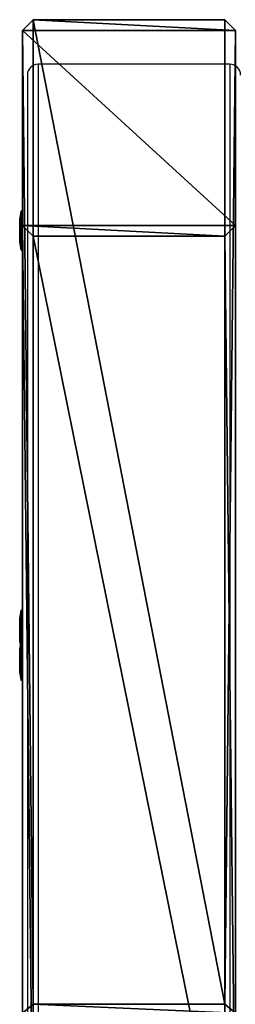
# Model space of a CAD drawing. Units: centimetres. Extents: x -587 to 587, y -1097 to 152.
# Drawn here: x -158 to -150, y 115 to 151 of the extents above; entities that cross this region are included whole.
import ezdxf

# ---------------------------------------------------------------- set-up
doc = ezdxf.new("R2010")
doc.units = ezdxf.units.CM
doc.header["$LTSCALE"] = 2.54
doc.layers.get('0').update_dxf_attribs({"true_color": 0xffffff})
doc.layers.add('bramka_kosz', color=7, linetype='Continuous', true_color=0x9999cc)
doc.layers.add('VP-EQ', color=7, linetype='Continuous', true_color=0x8a3492)

# ---------------------------------------------------------------- blocks, each defined once
blk = doc.blocks.new('Grupuj_20')
at = {"color": 0}
for p, q in [((0.05, 1.466, 0.665), (0, 1.466, 0.665)), ((0.05, 1.466, 0.665), (0, 1.466, 0.665)), ((0.05, 1.458, 0.857), (0, 1.458, 0.857)), ((0.05, 1.458, 0.857), (0, 1.458, 0.857)), ((0.05, 1.423, 0.478), (0, 1.423, 0.478)), ((0.05, 1.423, 0.478), (0, 1.423, 0.478)), ((0.05, 1.401, 1.041), (0, 1.401, 1.041)), ((0.05, 1.401, 1.041), (0, 1.401, 1.041)), ((0.05, 1.334, 0.308), (0, 1.334, 0.308)), ((0.05, 1.334, 0.308), (0, 1.334, 0.308)), ((0.05, 1.299, 1.203), (0, 1.299, 1.203)), ((0.05, 1.299, 1.203), (0, 1.299, 1.203)), ((0.05, 1.203, 0.167), (0, 1.203, 0.167)), ((0.05, 1.203, 0.167), (0, 1.203, 0.167)), ((0.05, 1.158, 1.334), (0, 1.158, 1.334)), ((0.05, 1.158, 1.334), (0, 1.158, 1.334)), ((0.05, 1.466, 0.665), (0.1, 1.166, 0.693)), ((0.05, 1.466, 0.665), (0.1, 1.166, 0.693)), ((0.05, 1.458, 0.857), (0.1, 1.161, 0.806)), ((0.05, 1.458, 0.857), (0.1, 1.161, 0.806)), ((0.05, 1.423, 0.478), (0.1, 1.141, 0.582)), ((0.05, 1.423, 0.478), (0.1, 1.141, 0.582)), ((0.05, 1.401, 1.041), (0.1, 1.128, 0.915)), ((0.05, 1.401, 1.041), (0.1, 1.128, 0.915)), ((0.05, 1.334, 0.308), (0.1, 1.088, 0.482)), ((0.05, 1.334, 0.308), (0.1, 1.088, 0.482)), ((0.05, 1.299, 1.203), (0.1, 1.067, 1.011)), ((0.05, 1.299, 1.203), (0.1, 1.067, 1.011)), ((0.05, 1.203, 0.167), (0.1, 1.011, 0.399)), ((0.05, 1.203, 0.167), (0.1, 1.011, 0.399)), ((0.05, 1.158, 1.334), (0.1, 0.984, 1.088)), ((0.05, 1.158, 1.334), (0.1, 0.984, 1.088)), ((0.05, 1.041, 0.064), (0, 1.041, 0.064)), ((0.05, 1.041, 0.064), (0, 1.041, 0.064)), ((0.05, 0.988, 1.423), (0, 0.988, 1.423)), ((0.05, 0.988, 1.423), (0, 0.988, 1.423)), ((0.05, 0.857, 0.007), (0, 0.857, 0.007)), ((0.05, 0.857, 0.007), (0, 0.857, 0.007)), ((0.05, 0.8, 1.466), (0, 0.8, 1.466)), ((0.05, 0.8, 1.466), (0, 0.8, 1.466)), ((0.05, 1.041, 0.064), (0.1, 0.915, 0.338)), ((0.05, 1.041, 0.064), (0.1, 0.915, 0.338)), ((0.05, 0.988, 1.423), (0.1, 0.883, 1.141)), ((0.05, 0.988, 1.423), (0.1, 0.883, 1.141)), ((0.05, 0.857, 0.007), (0.1, 0.806, 0.304)), ((0.05, 0.857, 0.007), (0.1, 0.806, 0.304)), ((0.05, 0.8, 1.466), (0.1, 0.773, 1.166)), ((0.05, 0.8, 1.466), (0.1, 0.773, 1.166)), ((0.1, 1.013, 0.625), (0.084, 1.013, 0.625)), ((0.1, 1.013, 0.625), (0.084, 1.013, 0.625)), ((0.1, 0.966, 0.921), (0.084, 0.966, 0.921)), ((0.1, 0.966, 0.921), (0.084, 0.966, 0.921)), ((0.1, 0.779, 0.437), (0.084, 0.779, 0.437)), ((0.1, 0.779, 0.437), (0.084, 0.779, 0.437)), ((0.05, 0.665), (0, 0.665, 0)), ((0.05, 0.665), (0, 0.665, 0)), ((0.05, 0.608, 1.458), (0, 0.608, 1.458)), ((0.05, 0.608, 1.458), (0, 0.608, 1.458)), ((0.05, 0.478, 0.042), (0, 0.478, 0.042)), ((0.05, 0.478, 0.042), (0, 0.478, 0.042)), ((0.05, 0.425, 1.401), (0, 0.425, 1.401)), ((0.05, 0.425, 1.401), (0, 0.425, 1.401)), ((0.05, 0.665), (0.1, 0.693, 0.3)), ((0.05, 0.665), (0.1, 0.693, 0.3)), ((0.05, 0.608, 1.458), (0.1, 0.659, 1.161)), ((0.05, 0.608, 1.458), (0.1, 0.659, 1.161)), ((0.05, 0.478, 0.042), (0.1, 0.582, 0.325)), ((0.05, 0.478, 0.042), (0.1, 0.582, 0.325)), ((0.05, 0.425, 1.401), (0.1, 0.551, 1.128)), ((0.05, 0.425, 1.401), (0.1, 0.551, 1.128)), ((0.05, 0.308, 0.132), (0.1, 0.482, 0.378)), ((0.05, 0.308, 0.132), (0.1, 0.482, 0.378)), ((0.05, 0.262, 1.299), (0.1, 0.455, 1.067)), ((0.05, 0.262, 1.299), (0.1, 0.455, 1.067)), ((0.05, 0.167, 0.262), (0.1, 0.399, 0.455)), ((0.05, 0.167, 0.262), (0.1, 0.399, 0.455)), ((0.05, 0.132, 1.158), (0.1, 0.378, 0.984)), ((0.05, 0.132, 1.158), (0.1, 0.378, 0.984)), ((0.1, 0.686, 1.029), (0.084, 0.686, 1.029)), ((0.1, 0.686, 1.029), (0.084, 0.686, 1.029)), ((0.1, 0.499, 0.544), (0.084, 0.499, 0.544)), ((0.1, 0.499, 0.544), (0.084, 0.499, 0.544)), ((0.1, 0.453, 0.841), (0.084, 0.453, 0.841)), ((0.1, 0.453, 0.841), (0.084, 0.453, 0.841)), ((0.05, 0.308, 0.132), (0, 0.308, 0.132)), ((0.05, 0.308, 0.132), (0, 0.308, 0.132)), ((0.05, 0.262, 1.299), (0, 0.262, 1.299)), ((0.05, 0.262, 1.299), (0, 0.262, 1.299)), ((0.05, 0.167, 0.262), (0, 0.167, 0.262)), ((0.05, 0.167, 0.262), (0, 0.167, 0.262)), ((0.05, 0.132, 1.158), (0, 0.132, 1.158)), ((0.05, 0.132, 1.158), (0, 0.132, 1.158)), ((0.05, 0.064, 0.425), (0, 0.064, 0.425)), ((0.05, 0.064, 0.425), (0, 0.064, 0.425)), ((0.05, 0.042, 0.988), (0, 0.042, 0.988)), ((0.05, 0.042, 0.988), (0, 0.042, 0.988)), ((0.05, 0.008, 0.608), (0, 0.007, 0.608)), ((0.05, 0.008, 0.608), (0, 0.007, 0.608)), ((0.05, 0, 0.8), (0, 0, 0.8)), ((0.05, 0, 0.8), (0, 0, 0.8)), ((0.05, 0.064, 0.425), (0.1, 0.338, 0.551)), ((0.05, 0.064, 0.425), (0.1, 0.338, 0.551)), ((0.05, 0.042, 0.988), (0.1, 0.325, 0.883)), ((0.05, 0.042, 0.988), (0.1, 0.325, 0.883)), ((0.05, 0.008, 0.608), (0.1, 0.304, 0.659)), ((0.05, 0.008, 0.608), (0.1, 0.304, 0.659)), ((0.05, 0, 0.8), (0.1, 0.3, 0.773)), ((0.05, 0, 0.8), (0.1, 0.3, 0.773))]:
    blk.add_line(p, q, dxfattribs=at)
at = {"color": 0, "extrusion": (1, 0.000203232, -3.5146e-06)}
for centre in [(0.733, 0.733, 0), (0.733, 0.733, 0), (0.733, 0.733, 0), (0.733, 0.733, 0), (0.733, 0.733, 0), (0.733, 0.733, 0), (0.733, 0.733, 0), (0.733, 0.733, 0), (0.733, 0.733, 0), (0.733, 0.733, 0), (0.733, 0.733, 0), (0.733, 0.733, 0), (0.733, 0.733, 0), (0.733, 0.733, 0), (0.733, 0.733, 0), (0.733, 0.733, 0), (0.733, 0.733, 0), (0.733, 0.733, 0), (0.733, 0.733, 0), (0.733, 0.733, 0), (0.733, 0.733, 0), (0.733, 0.733, 0), (0.733, 0.733, 0), (0.733, 0.733, 0), (0.733, 0.733, 0), (0.733, 0.733, 0.05), (0.733, 0.733, 0.05), (0.733, 0.733, 0.05), (0.733, 0.733, 0.05), (0.733, 0.733, 0.05), (0.733, 0.733, 0.05), (0.733, 0.733, 0.05), (0.733, 0.733, 0.05), (0.733, 0.733, 0.05), (0.733, 0.733, 0.05), (0.733, 0.733, 0.05), (0.733, 0.733, 0.05), (0.733, 0.733, 0.05), (0.733, 0.733, 0.05), (0.733, 0.733, 0.05), (0.733, 0.733, 0.05), (0.733, 0.733, 0.05), (0.733, 0.733, 0.05), (0.733, 0.733, 0.05), (0.733, 0.733, 0.05), (0.733, 0.733, 0.05), (0.733, 0.733, 0.05), (0.733, 0.733, 0.05), (0.733, 0.733, 0.05), (0.733, 0.733, 0.05), (0.733, 0.733, 0.05), (0.733, 0.733, 0.05), (0.733, 0.733, 0.05), (0.733, 0.733, 0.05), (0.733, 0.733, 0.05), (0.733, 0.733, 0.05), (0.733, 0.733, 0.05), (0.733, 0.733, 0.05), (0.733, 0.733, 0.05), (0.733, 0.733, 0.05), (0.733, 0.733, 0.05), (0.733, 0.733, 0.05), (0.733, 0.733, 0.05), (0.733, 0.733, 0.05), (0.733, 0.733, 0.05), (0.733, 0.733, 0.05), (0.733, 0.733, 0.05), (0.733, 0.733, 0.05), (0.733, 0.733, 0.05), (0.733, 0.733, 0.05), (0.733, 0.733, 0.05), (0.733, 0.733, 0.05), (0.733, 0.733, 0.05), (0.733, 0.733, 0.05)]:
    blk.add_circle(centre, 0.736, dxfattribs=at)
at = {"color": 0, "extrusion": (1, 0.000344063, -5.95006e-06)}
blk.add_circle((0.733, 0.733, 0.1), 0.435, dxfattribs=at)
blk.add_circle((0.733, 0.733, 0.1), 0.435, dxfattribs=at)
blk.add_circle((0.733, 0.733, 0.1), 0.435, dxfattribs=at)
blk.add_circle((0.733, 0.733, 0.1), 0.435, dxfattribs=at)
blk.add_circle((0.733, 0.733, 0.1), 0.435, dxfattribs=at)
blk.add_circle((0.733, 0.733, 0.1), 0.435, dxfattribs=at)
blk.add_circle((0.733, 0.733, 0.1), 0.435, dxfattribs=at)
blk.add_circle((0.733, 0.733, 0.1), 0.435, dxfattribs=at)
blk.add_circle((0.733, 0.733, 0.1), 0.435, dxfattribs=at)
blk.add_circle((0.733, 0.733, 0.1), 0.435, dxfattribs=at)
blk.add_circle((0.733, 0.733, 0.1), 0.435, dxfattribs=at)
blk.add_circle((0.733, 0.733, 0.1), 0.435, dxfattribs=at)
blk.add_circle((0.733, 0.733, 0.1), 0.435, dxfattribs=at)
blk.add_circle((0.733, 0.733, 0.1), 0.435, dxfattribs=at)
blk.add_circle((0.733, 0.733, 0.1), 0.435, dxfattribs=at)
blk.add_circle((0.733, 0.733, 0.1), 0.435, dxfattribs=at)
blk.add_circle((0.733, 0.733, 0.1), 0.435, dxfattribs=at)
blk.add_circle((0.733, 0.733, 0.1), 0.435, dxfattribs=at)
blk.add_circle((0.733, 0.733, 0.1), 0.435, dxfattribs=at)
blk.add_circle((0.733, 0.733, 0.1), 0.435, dxfattribs=at)
blk.add_circle((0.733, 0.733, 0.1), 0.435, dxfattribs=at)
blk.add_circle((0.733, 0.733, 0.1), 0.435, dxfattribs=at)
blk.add_circle((0.733, 0.733, 0.1), 0.435, dxfattribs=at)
blk.add_circle((0.733, 0.733, 0.1), 0.435, dxfattribs=at)
blk.add_circle((0.733, 0.733, 0.1), 0.435, dxfattribs=at)
at = {"color": 0, "extrusion": (-1, -0.000344063, 5.95006e-06)}
for centre in [(-0.733, 0.733, -0.085), (-0.733, 0.733, -0.085), (-0.733, 0.733, -0.085), (-0.733, 0.733, -0.085), (-0.733, 0.733, -0.085), (-0.733, 0.733, -0.085), (-0.733, 0.733, -0.085), (-0.733, 0.733, -0.1), (-0.733, 0.733, -0.1), (-0.733, 0.733, -0.1), (-0.733, 0.733, -0.1), (-0.733, 0.733, -0.1), (-0.733, 0.733, -0.1), (-0.733, 0.733, -0.1)]:
    blk.add_circle(centre, 0.3, dxfattribs=at)
at = {"color": 0}
mesh = blk.add_polyface(dxfattribs=at)
corners = [(0, 1.423, 0.478), (0.05, 1.466, 0.665), (0.05, 1.423, 0.478), (0, 1.466, 0.665)]
mesh.append_faces([[corners[k] for k in face] for face in [(0, 1, 2), (1, 0, 3)]], dxfattribs={"vtx0": -1, "color": 0})
mesh = blk.add_polyface(dxfattribs=at)
corners = [(0, 1.466, 0.665), (0.05, 1.458, 0.857), (0.05, 1.466, 0.665), (0, 1.458, 0.857)]
mesh.append_faces([[corners[k] for k in face] for face in [(0, 1, 2), (1, 0, 3)]], dxfattribs={"vtx0": -1, "color": 0})
mesh = blk.add_polyface(dxfattribs=at)
corners = [(0, 0.042, 0.988), (0, 0.007, 0.608), (0, 0, 0.8), (0, 0.064, 0.425), (0, 0.132, 1.158), (0, 0.167, 0.262), (0, 0.262, 1.299), (0, 0.308, 0.132), (0, 0.425, 1.401), (0, 0.478, 0.042), (0, 0.608, 1.458), (0, 0.665, 0), (0, 0.8, 1.466), (0, 0.857, 0.007), (0, 0.988, 1.423), (0, 1.041, 0.064), (0, 1.158, 1.334), (0, 1.203, 0.167), (0, 1.299, 1.203), (0, 1.334, 0.308), (0, 1.401, 1.041), (0, 1.423, 0.478), (0, 1.458, 0.857), (0, 1.466, 0.665)]
mesh.append_faces([[corners[k] for k in face] for face in [(0, 1, 2), (21, 22, 23)]], dxfattribs={"vtx0": -1, "color": 0})
mesh.append_faces([[corners[k] for k in face] for face in [(1, 0, 3), (3, 4, 5), (5, 6, 7), (7, 8, 9), (9, 10, 11), (11, 12, 13), (13, 14, 15), (15, 16, 17), (17, 18, 19), (19, 20, 21)]], dxfattribs={"vtx0": -1, "vtx1": -1, "color": 0})
mesh.append_faces([[corners[k] for k in face] for face in [(3, 0, 4), (5, 4, 6), (7, 6, 8), (9, 8, 10), (11, 10, 12), (13, 12, 14), (15, 14, 16), (17, 16, 18), (19, 18, 20), (21, 20, 22)]], dxfattribs={"vtx0": -1, "vtx2": -1, "color": 0})
mesh = blk.add_polyface(dxfattribs=at)
corners = [(0, 1.458, 0.857), (0.05, 1.401, 1.041), (0.05, 1.458, 0.857), (0, 1.401, 1.041)]
mesh.append_faces([[corners[k] for k in face] for face in [(0, 1, 2), (1, 0, 3)]], dxfattribs={"vtx0": -1, "color": 0})
mesh = blk.add_polyface(dxfattribs=at)
corners = [(0, 1.334, 0.308), (0.05, 1.423, 0.478), (0.05, 1.334, 0.308), (0, 1.423, 0.478)]
mesh.append_faces([[corners[k] for k in face] for face in [(0, 1, 2), (1, 0, 3)]], dxfattribs={"vtx0": -1, "color": 0})
mesh = blk.add_polyface(dxfattribs=at)
corners = [(0, 1.401, 1.041), (0.05, 1.299, 1.203), (0.05, 1.401, 1.041), (0, 1.299, 1.203)]
mesh.append_faces([[corners[k] for k in face] for face in [(0, 1, 2), (1, 0, 3)]], dxfattribs={"vtx0": -1, "color": 0})
mesh = blk.add_polyface(dxfattribs=at)
corners = [(0, 1.203, 0.167), (0.05, 1.334, 0.308), (0.05, 1.203, 0.167), (0, 1.334, 0.308)]
mesh.append_faces([[corners[k] for k in face] for face in [(0, 1, 2), (1, 0, 3)]], dxfattribs={"vtx0": -1, "color": 0})
mesh = blk.add_polyface(dxfattribs=at)
corners = [(0, 1.158, 1.334), (0.05, 1.299, 1.203), (0, 1.299, 1.203), (0.05, 1.158, 1.334)]
mesh.append_faces([[corners[k] for k in face] for face in [(0, 1, 2), (1, 0, 3)]], dxfattribs={"vtx0": -1, "color": 0})
mesh = blk.add_polyface(dxfattribs=at)
corners = [(0.05, 1.203, 0.167), (0, 1.041, 0.064), (0, 1.203, 0.167), (0.05, 1.041, 0.064)]
mesh.append_faces([[corners[k] for k in face] for face in [(0, 1, 2), (1, 0, 3)]], dxfattribs={"vtx0": -1, "color": 0})
mesh = blk.add_polyface(dxfattribs=at)
corners = [(0, 0.988, 1.423), (0.05, 1.158, 1.334), (0, 1.158, 1.334), (0.05, 0.988, 1.423)]
mesh.append_faces([[corners[k] for k in face] for face in [(0, 1, 2), (1, 0, 3)]], dxfattribs={"vtx0": -1, "color": 0})
mesh = blk.add_polyface(dxfattribs=at)
corners = [(0.05, 0.008, 0.608), (0.05, 0.042, 0.988), (0.05, 0, 0.8), (0.05, 0.064, 0.425), (0.05, 0.132, 1.158), (0.05, 0.167, 0.262), (0.05, 0.262, 1.299), (0.05, 0.308, 0.132), (0.05, 0.425, 1.401), (0.05, 0.478, 0.042), (0.05, 0.608, 1.458), (0.05, 0.665), (0.05, 0.8, 1.466), (0.05, 0.857, 0.007), (0.05, 0.988, 1.423), (0.05, 1.041, 0.064), (0.05, 1.158, 1.334), (0.05, 1.203, 0.167), (0.05, 1.299, 1.203), (0.05, 1.334, 0.308), (0.05, 1.401, 1.041), (0.05, 1.423, 0.478), (0.05, 1.458, 0.857), (0.05, 1.466, 0.665)]
mesh.append_faces([[corners[k] for k in face] for face in [(0, 1, 2), (22, 21, 23)]], dxfattribs={"vtx0": -1, "color": 0})
mesh.append_faces([[corners[k] for k in face] for face in [(1, 3, 4), (4, 5, 6), (6, 7, 8), (8, 9, 10), (10, 11, 12), (12, 13, 14), (14, 15, 16), (16, 17, 18), (18, 19, 20), (20, 21, 22)]], dxfattribs={"vtx0": -1, "vtx1": -1, "color": 0})
mesh.append_faces([[corners[k] for k in face] for face in [(1, 0, 3), (4, 3, 5), (6, 5, 7), (8, 7, 9), (10, 9, 11), (12, 11, 13), (14, 13, 15), (16, 15, 17), (18, 17, 19), (20, 19, 21)]], dxfattribs={"vtx0": -1, "vtx2": -1, "color": 0})
mesh = blk.add_polyface(dxfattribs=at)
corners = [(0.05, 1.423, 0.478), (0.1, 1.166, 0.693), (0.1, 1.141, 0.582), (0.05, 1.466, 0.665)]
mesh.append_faces([[corners[k] for k in face] for face in [(0, 1, 2), (1, 0, 3)]], dxfattribs={"vtx0": -1, "color": 0})
mesh = blk.add_polyface(dxfattribs=at)
corners = [(0.1, 1.166, 0.693), (0.05, 1.458, 0.857), (0.1, 1.161, 0.806), (0.05, 1.466, 0.665)]
mesh.append_faces([[corners[k] for k in face] for face in [(0, 1, 2), (1, 0, 3)]], dxfattribs={"vtx0": -1, "color": 0})
mesh = blk.add_polyface(dxfattribs=at)
corners = [(0.1, 1.161, 0.806), (0.05, 1.401, 1.041), (0.1, 1.128, 0.915), (0.05, 1.458, 0.857)]
mesh.append_faces([[corners[k] for k in face] for face in [(0, 1, 2), (1, 0, 3)]], dxfattribs={"vtx0": -1, "color": 0})
mesh = blk.add_polyface(dxfattribs=at)
corners = [(0.05, 1.334, 0.308), (0.1, 1.141, 0.582), (0.1, 1.088, 0.482), (0.05, 1.423, 0.478)]
mesh.append_faces([[corners[k] for k in face] for face in [(0, 1, 2), (1, 0, 3)]], dxfattribs={"vtx0": -1, "color": 0})
mesh = blk.add_polyface(dxfattribs=at)
corners = [(0.1, 1.128, 0.915), (0.05, 1.299, 1.203), (0.1, 1.067, 1.011), (0.05, 1.401, 1.041)]
mesh.append_faces([[corners[k] for k in face] for face in [(0, 1, 2), (1, 0, 3)]], dxfattribs={"vtx0": -1, "color": 0})
mesh = blk.add_polyface(dxfattribs=at)
corners = [(0.05, 1.203, 0.167), (0.1, 1.088, 0.482), (0.1, 1.011, 0.399), (0.05, 1.334, 0.308)]
mesh.append_faces([[corners[k] for k in face] for face in [(0, 1, 2), (1, 0, 3)]], dxfattribs={"vtx0": -1, "color": 0})
mesh = blk.add_polyface(dxfattribs=at)
corners = [(0.1, 1.067, 1.011), (0.05, 1.158, 1.334), (0.1, 0.984, 1.088), (0.05, 1.299, 1.203)]
mesh.append_faces([[corners[k] for k in face] for face in [(0, 1, 2), (1, 0, 3)]], dxfattribs={"vtx0": -1, "color": 0})
mesh = blk.add_polyface(dxfattribs=at)
corners = [(0.05, 1.041, 0.064), (0.1, 1.011, 0.399), (0.1, 0.915, 0.338), (0.05, 1.203, 0.167)]
mesh.append_faces([[corners[k] for k in face] for face in [(0, 1, 2), (1, 0, 3)]], dxfattribs={"vtx0": -1, "color": 0})
mesh = blk.add_polyface(dxfattribs=at)
corners = [(0.1, 0.984, 1.088), (0.05, 0.988, 1.423), (0.1, 0.883, 1.141), (0.05, 1.158, 1.334)]
mesh.append_faces([[corners[k] for k in face] for face in [(0, 1, 2), (1, 0, 3)]], dxfattribs={"vtx0": -1, "color": 0})
mesh = blk.add_polyface(dxfattribs=at)
corners = [(0.1, 0.482, 0.378), (0.1, 0.453, 0.841), (0.1, 0.399, 0.455), (0.1, 0.499, 0.544), (0.1, 0.582, 0.325), (0.1, 0.779, 0.437), (0.1, 0.693, 0.3), (0.1, 0.806, 0.304), (0.1, 1.013, 0.625), (0.1, 0.915, 0.338), (0.1, 1.011, 0.399), (0.1, 1.088, 0.482), (0.1, 1.067, 1.011), (0.1, 1.128, 0.915), (0.1, 1.141, 0.582), (0.1, 1.161, 0.806), (0.1, 1.166, 0.693), (0.1, 0.304, 0.659), (0.1, 0.325, 0.883), (0.1, 0.3, 0.773), (0.1, 0.338, 0.551), (0.1, 0.378, 0.984), (0.1, 0.455, 1.067), (0.1, 0.686, 1.029), (0.1, 0.551, 1.128), (0.1, 0.659, 1.161), (0.1, 0.773, 1.166), (0.1, 0.966, 0.921), (0.1, 0.883, 1.141), (0.1, 0.984, 1.088)]
mesh.append_faces([[corners[k] for k in face] for face in [(15, 14, 16), (17, 18, 19)]], dxfattribs={"vtx0": -1, "color": 0})
mesh.append_faces([[corners[k] for k in face] for face in [(0, 1, 2), (1, 0, 3), (3, 4, 5), (5, 7, 8), (12, 11, 13), (13, 14, 15), (18, 20, 21), (21, 2, 22), (22, 23, 24), (24, 23, 25), (25, 23, 26), (26, 27, 28), (28, 27, 29), (29, 8, 12)]], dxfattribs={"vtx0": -1, "vtx1": -1, "color": 0})
mesh.append_faces([[corners[k] for k in face] for face in [(8, 11, 12), (22, 2, 1)]], dxfattribs={"vtx0": -1, "vtx1": -1, "vtx2": -1, "color": 0})
mesh.append_faces([[corners[k] for k in face] for face in [(3, 0, 4), (5, 4, 6), (5, 6, 7), (8, 7, 9), (8, 9, 10), (8, 10, 11), (13, 11, 14), (18, 17, 20), (21, 20, 2), (22, 1, 23), (26, 23, 27), (29, 27, 8)]], dxfattribs={"vtx0": -1, "vtx2": -1, "color": 0})
mesh = blk.add_polyface(dxfattribs=at)
corners = [(0.05, 1.041, 0.064), (0, 0.857, 0.007), (0, 1.041, 0.064), (0.05, 0.857, 0.007)]
mesh.append_faces([[corners[k] for k in face] for face in [(0, 1, 2), (1, 0, 3)]], dxfattribs={"vtx0": -1, "color": 0})
mesh = blk.add_polyface(dxfattribs=at)
corners = [(0, 0.8, 1.466), (0.05, 0.988, 1.423), (0, 0.988, 1.423), (0.05, 0.8, 1.466)]
mesh.append_faces([[corners[k] for k in face] for face in [(0, 1, 2), (1, 0, 3)]], dxfattribs={"vtx0": -1, "color": 0})
mesh = blk.add_polyface(dxfattribs=at)
corners = [(0.05, 0.857, 0.007), (0, 0.665, 0), (0, 0.857, 0.007), (0.05, 0.665)]
mesh.append_faces([[corners[k] for k in face] for face in [(0, 1, 2), (1, 0, 3)]], dxfattribs={"vtx0": -1, "color": 0})
mesh = blk.add_polyface(dxfattribs=at)
corners = [(0, 0.608, 1.458), (0.05, 0.8, 1.466), (0, 0.8, 1.466), (0.05, 0.608, 1.458)]
mesh.append_faces([[corners[k] for k in face] for face in [(0, 1, 2), (1, 0, 3)]], dxfattribs={"vtx0": -1, "color": 0})
mesh = blk.add_polyface(dxfattribs=at)
corners = [(0.05, 0.857, 0.007), (0.1, 0.915, 0.338), (0.1, 0.806, 0.304), (0.05, 1.041, 0.064)]
mesh.append_faces([[corners[k] for k in face] for face in [(0, 1, 2), (1, 0, 3)]], dxfattribs={"vtx0": -1, "color": 0})
mesh = blk.add_polyface(dxfattribs=at)
corners = [(0.1, 0.883, 1.141), (0.05, 0.8, 1.466), (0.1, 0.773, 1.166), (0.05, 0.988, 1.423)]
mesh.append_faces([[corners[k] for k in face] for face in [(0, 1, 2), (1, 0, 3)]], dxfattribs={"vtx0": -1, "color": 0})
mesh = blk.add_polyface(dxfattribs=at)
corners = [(0.05, 0.857, 0.007), (0.1, 0.693, 0.3), (0.05, 0.665), (0.1, 0.806, 0.304)]
mesh.append_faces([[corners[k] for k in face] for face in [(0, 1, 2), (1, 0, 3)]], dxfattribs={"vtx0": -1, "color": 0})
mesh = blk.add_polyface(dxfattribs=at)
corners = [(0.1, 0.659, 1.161), (0.05, 0.8, 1.466), (0.05, 0.608, 1.458), (0.1, 0.773, 1.166)]
mesh.append_faces([[corners[k] for k in face] for face in [(0, 1, 2), (1, 0, 3)]], dxfattribs={"vtx0": -1, "color": 0})
mesh = blk.add_polyface(dxfattribs=at)
corners = [(0.084, 0.779, 0.437), (0.1, 1.013, 0.625), (0.084, 1.013, 0.625), (0.1, 0.779, 0.437)]
mesh.append_faces([[corners[k] for k in face] for face in [(0, 1, 2), (1, 0, 3)]], dxfattribs={"vtx0": -1, "color": 0})
mesh = blk.add_polyface(dxfattribs=at)
corners = [(0.1, 0.966, 0.921), (0.084, 1.013, 0.625), (0.1, 1.013, 0.625), (0.084, 0.966, 0.921)]
mesh.append_faces([[corners[k] for k in face] for face in [(0, 1, 2), (1, 0, 3)]], dxfattribs={"vtx0": -1, "color": 0})
mesh = blk.add_polyface(dxfattribs=at)
corners = [(0.084, 0.499, 0.544), (0.084, 0.686, 1.029), (0.084, 0.453, 0.841), (0.084, 0.779, 0.437), (0.084, 0.966, 0.921), (0.084, 1.013, 0.625)]
mesh.append_faces([[corners[k] for k in face] for face in [(0, 1, 2), (4, 3, 5)]], dxfattribs={"vtx0": -1, "color": 0})
mesh.append_faces([[corners[k] for k in face] for face in [(1, 3, 4)]], dxfattribs={"vtx0": -1, "vtx1": -1, "color": 0})
mesh.append_faces([[corners[k] for k in face] for face in [(1, 0, 3)]], dxfattribs={"vtx0": -1, "vtx2": -1, "color": 0})
mesh = blk.add_polyface(dxfattribs=at)
corners = [(0.1, 0.966, 0.921), (0.084, 0.686, 1.029), (0.084, 0.966, 0.921), (0.1, 0.686, 1.029)]
mesh.append_faces([[corners[k] for k in face] for face in [(0, 1, 2), (1, 0, 3)]], dxfattribs={"vtx0": -1, "color": 0})
mesh = blk.add_polyface(dxfattribs=at)
corners = [(0.084, 0.499, 0.544), (0.1, 0.779, 0.437), (0.084, 0.779, 0.437), (0.1, 0.499, 0.544)]
mesh.append_faces([[corners[k] for k in face] for face in [(0, 1, 2), (1, 0, 3)]], dxfattribs={"vtx0": -1, "color": 0})
mesh = blk.add_polyface(dxfattribs=at)
corners = [(0.05, 0.665), (0, 0.478, 0.042), (0, 0.665, 0), (0.05, 0.478, 0.042)]
mesh.append_faces([[corners[k] for k in face] for face in [(0, 1, 2), (1, 0, 3)]], dxfattribs={"vtx0": -1, "color": 0})
mesh = blk.add_polyface(dxfattribs=at)
corners = [(0, 0.425, 1.401), (0.05, 0.608, 1.458), (0, 0.608, 1.458), (0.05, 0.425, 1.401)]
mesh.append_faces([[corners[k] for k in face] for face in [(0, 1, 2), (1, 0, 3)]], dxfattribs={"vtx0": -1, "color": 0})
mesh = blk.add_polyface(dxfattribs=at)
corners = [(0.05, 0.478, 0.042), (0, 0.308, 0.132), (0, 0.478, 0.042), (0.05, 0.308, 0.132)]
mesh.append_faces([[corners[k] for k in face] for face in [(0, 1, 2), (1, 0, 3)]], dxfattribs={"vtx0": -1, "color": 0})
mesh = blk.add_polyface(dxfattribs=at)
corners = [(0, 0.262, 1.299), (0.05, 0.425, 1.401), (0, 0.425, 1.401), (0.05, 0.262, 1.299)]
mesh.append_faces([[corners[k] for k in face] for face in [(0, 1, 2), (1, 0, 3)]], dxfattribs={"vtx0": -1, "color": 0})
mesh = blk.add_polyface(dxfattribs=at)
corners = [(0.05, 0.665), (0.1, 0.582, 0.325), (0.05, 0.478, 0.042), (0.1, 0.693, 0.3)]
mesh.append_faces([[corners[k] for k in face] for face in [(0, 1, 2), (1, 0, 3)]], dxfattribs={"vtx0": -1, "color": 0})
mesh = blk.add_polyface(dxfattribs=at)
corners = [(0.1, 0.551, 1.128), (0.05, 0.608, 1.458), (0.05, 0.425, 1.401), (0.1, 0.659, 1.161)]
mesh.append_faces([[corners[k] for k in face] for face in [(0, 1, 2), (1, 0, 3)]], dxfattribs={"vtx0": -1, "color": 0})
mesh = blk.add_polyface(dxfattribs=at)
corners = [(0.05, 0.478, 0.042), (0.1, 0.482, 0.378), (0.05, 0.308, 0.132), (0.1, 0.582, 0.325)]
mesh.append_faces([[corners[k] for k in face] for face in [(0, 1, 2), (1, 0, 3)]], dxfattribs={"vtx0": -1, "color": 0})
mesh = blk.add_polyface(dxfattribs=at)
corners = [(0.1, 0.455, 1.067), (0.05, 0.425, 1.401), (0.05, 0.262, 1.299), (0.1, 0.551, 1.128)]
mesh.append_faces([[corners[k] for k in face] for face in [(0, 1, 2), (1, 0, 3)]], dxfattribs={"vtx0": -1, "color": 0})
mesh = blk.add_polyface(dxfattribs=at)
corners = [(0.05, 0.308, 0.132), (0.1, 0.399, 0.455), (0.05, 0.167, 0.262), (0.1, 0.482, 0.378)]
mesh.append_faces([[corners[k] for k in face] for face in [(0, 1, 2), (1, 0, 3)]], dxfattribs={"vtx0": -1, "color": 0})
mesh = blk.add_polyface(dxfattribs=at)
corners = [(0.1, 0.378, 0.984), (0.05, 0.262, 1.299), (0.05, 0.132, 1.158), (0.1, 0.455, 1.067)]
mesh.append_faces([[corners[k] for k in face] for face in [(0, 1, 2), (1, 0, 3)]], dxfattribs={"vtx0": -1, "color": 0})
mesh = blk.add_polyface(dxfattribs=at)
corners = [(0.05, 0.167, 0.262), (0.1, 0.338, 0.551), (0.05, 0.064, 0.425), (0.1, 0.399, 0.455)]
mesh.append_faces([[corners[k] for k in face] for face in [(0, 1, 2), (1, 0, 3)]], dxfattribs={"vtx0": -1, "color": 0})
mesh = blk.add_polyface(dxfattribs=at)
corners = [(0.1, 0.325, 0.883), (0.05, 0.132, 1.158), (0.05, 0.042, 0.988), (0.1, 0.378, 0.984)]
mesh.append_faces([[corners[k] for k in face] for face in [(0, 1, 2), (1, 0, 3)]], dxfattribs={"vtx0": -1, "color": 0})
mesh = blk.add_polyface(dxfattribs=at)
corners = [(0.1, 0.686, 1.029), (0.084, 0.453, 0.841), (0.084, 0.686, 1.029), (0.1, 0.453, 0.841)]
mesh.append_faces([[corners[k] for k in face] for face in [(0, 1, 2), (1, 0, 3)]], dxfattribs={"vtx0": -1, "color": 0})
mesh = blk.add_polyface(dxfattribs=at)
corners = [(0.084, 0.499, 0.544), (0.1, 0.453, 0.841), (0.1, 0.499, 0.544), (0.084, 0.453, 0.841)]
mesh.append_faces([[corners[k] for k in face] for face in [(0, 1, 2), (1, 0, 3)]], dxfattribs={"vtx0": -1, "color": 0})
mesh = blk.add_polyface(dxfattribs=at)
corners = [(0.05, 0.308, 0.132), (0, 0.167, 0.262), (0, 0.308, 0.132), (0.05, 0.167, 0.262)]
mesh.append_faces([[corners[k] for k in face] for face in [(0, 1, 2), (1, 0, 3)]], dxfattribs={"vtx0": -1, "color": 0})
mesh = blk.add_polyface(dxfattribs=at)
corners = [(0.05, 0.262, 1.299), (0, 0.132, 1.158), (0.05, 0.132, 1.158), (0, 0.262, 1.299)]
mesh.append_faces([[corners[k] for k in face] for face in [(0, 1, 2), (1, 0, 3)]], dxfattribs={"vtx0": -1, "color": 0})
mesh = blk.add_polyface(dxfattribs=at)
corners = [(0.05, 0.064, 0.425), (0, 0.167, 0.262), (0.05, 0.167, 0.262), (0, 0.064, 0.425)]
mesh.append_faces([[corners[k] for k in face] for face in [(0, 1, 2), (1, 0, 3)]], dxfattribs={"vtx0": -1, "color": 0})
mesh = blk.add_polyface(dxfattribs=at)
corners = [(0.05, 0.132, 1.158), (0, 0.042, 0.988), (0.05, 0.042, 0.988), (0, 0.132, 1.158)]
mesh.append_faces([[corners[k] for k in face] for face in [(0, 1, 2), (1, 0, 3)]], dxfattribs={"vtx0": -1, "color": 0})
mesh = blk.add_polyface(dxfattribs=at)
corners = [(0.05, 0.008, 0.608), (0, 0.064, 0.425), (0.05, 0.064, 0.425), (0, 0.007, 0.608)]
mesh.append_faces([[corners[k] for k in face] for face in [(0, 1, 2), (1, 0, 3)]], dxfattribs={"vtx0": -1, "color": 0})
mesh = blk.add_polyface(dxfattribs=at)
corners = [(0.05, 0.042, 0.988), (0, 0, 0.8), (0.05, 0, 0.8), (0, 0.042, 0.988)]
mesh.append_faces([[corners[k] for k in face] for face in [(0, 1, 2), (1, 0, 3)]], dxfattribs={"vtx0": -1, "color": 0})
mesh = blk.add_polyface(dxfattribs=at)
corners = [(0.05, 0, 0.8), (0, 0.007, 0.608), (0.05, 0.008, 0.608), (0, 0, 0.8)]
mesh.append_faces([[corners[k] for k in face] for face in [(0, 1, 2), (1, 0, 3)]], dxfattribs={"vtx0": -1, "color": 0})
mesh = blk.add_polyface(dxfattribs=at)
corners = [(0.05, 0.064, 0.425), (0.1, 0.304, 0.659), (0.05, 0.008, 0.608), (0.1, 0.338, 0.551)]
mesh.append_faces([[corners[k] for k in face] for face in [(0, 1, 2), (1, 0, 3)]], dxfattribs={"vtx0": -1, "color": 0})
mesh = blk.add_polyface(dxfattribs=at)
corners = [(0.1, 0.3, 0.773), (0.05, 0.042, 0.988), (0.05, 0, 0.8), (0.1, 0.325, 0.883)]
mesh.append_faces([[corners[k] for k in face] for face in [(0, 1, 2), (1, 0, 3)]], dxfattribs={"vtx0": -1, "color": 0})
mesh = blk.add_polyface(dxfattribs=at)
corners = [(0.05, 0.008, 0.608), (0.1, 0.3, 0.773), (0.05, 0, 0.8), (0.1, 0.304, 0.659)]
mesh.append_faces([[corners[k] for k in face] for face in [(0, 1, 2), (1, 0, 3)]], dxfattribs={"vtx0": -1, "color": 0})
blk = doc.blocks.new('Komponent_68')
at = {"color": 251, "true_color": 0x535353}
blk.add_blockref('Grupuj_20', (0.017, -0.001, 0.03), dxfattribs=at)
blk = doc.blocks.new('Grupuj_239')
at = {"color": 0}
for p, q in [((0, 204.169, 0.4), (0.4, 204.504)), ((0, 204.169, 0.4), (0.4, 204.504)), ((0.4, -8.2), (0.4, 204.504)), ((0.4, 204.504), (7.6, 204.504)), ((0.4, 204.504), (7.6, 204.504)), ((0.4, -8.2), (0.4, 204.504)), ((7.6, -8.2), (7.6, 204.504)), ((7.6, 204.504), (8, 204.169, 0.4)), ((7.6, -8.2), (7.6, 204.504)), ((7.6, 204.504), (8, 204.169, 0.4)), ((0, -8.129, 0.4), (0, 204.169, 0.4)), ((0, 198.136, 7.6), (0, 204.169, 0.4)), ((0, 198.136, 7.6), (0, 204.169, 0.4)), ((0, -8.129, 0.4), (0, 204.169, 0.4)), ((8, -8.129, 0.4), (8, 204.169, 0.4)), ((8, 204.169, 0.4), (8, 198.136, 7.6)), ((8, 204.169, 0.4), (8, 198.136, 7.6)), ((8, -8.129, 0.4), (8, 204.169, 0.4)), ((0, -6.86, 7.6), (0, 198.136, 7.6)), ((0, -6.86, 7.6), (0, 198.136, 7.6)), ((0.4, 197.801, 8), (0, 198.136, 7.6)), ((0.4, 197.801, 8), (0, 198.136, 7.6)), ((8, 198.136, 7.6), (7.6, 197.801, 8)), ((8, 198.136, 7.6), (7.6, 197.801, 8)), ((8, -6.86, 7.6), (8, 198.136, 7.6)), ((8, -6.86, 7.6), (8, 198.136, 7.6)), ((0.4, -6.789, 8), (0.4, 197.801, 8)), ((7.6, 197.801, 8), (0.4, 197.801, 8)), ((0.4, -6.789, 8), (0.4, 197.801, 8)), ((7.6, 197.801, 8), (0.4, 197.801, 8)), ((7.6, -6.789, 8), (7.6, 197.801, 8)), ((7.6, -6.789, 8), (7.6, 197.801, 8)), ((0, -6.86, 7.6), (0.4, -6.789, 8)), ((0, -6.86, 7.6), (0.4, -6.789, 8)), ((0, -8.129, 0.4), (0, -6.86, 7.6)), ((0, -8.129, 0.4), (0, -6.86, 7.6)), ((0.4, -6.789, 8), (7.6, -6.789, 8)), ((0.4, -6.789, 8), (7.6, -6.789, 8)), ((7.6, -6.789, 8), (8, -6.86, 7.6)), ((7.6, -6.789, 8), (8, -6.86, 7.6)), ((8, -6.86, 7.6), (8, -8.129, 0.4)), ((8, -6.86, 7.6), (8, -8.129, 0.4)), ((0.4, -8.2), (0, -8.129, 0.4)), ((0.4, -8.2), (0, -8.129, 0.4)), ((7.6, -8.2), (0.4, -8.2)), ((7.6, -8.2), (0.4, -8.2)), ((8, -8.129, 0.4), (7.6, -8.2)), ((8, -8.129, 0.4), (7.6, -8.2))]:
    blk.add_line(p, q, dxfattribs=at)
mesh = blk.add_polyface(dxfattribs=at)
corners = [(0.4, 204.504), (8, 204.169, 0.4), (7.6, 204.504), (0, 204.169, 0.4), (8, 198.136, 7.6), (0, 198.136, 7.6), (0.4, 197.801, 8), (7.6, 197.801, 8)]
mesh.append_faces([[corners[k] for k in face] for face in [(0, 1, 2), (4, 6, 7)]], dxfattribs={"vtx0": -1, "color": 0})
mesh.append_faces([[corners[k] for k in face] for face in [(1, 3, 4)]], dxfattribs={"vtx0": -1, "vtx1": -1, "color": 0})
mesh.append_faces([[corners[k] for k in face] for face in [(1, 0, 3), (4, 3, 5), (4, 5, 6)]], dxfattribs={"vtx0": -1, "vtx2": -1, "color": 0})
mesh = blk.add_polyface(dxfattribs=at)
corners = [(0, -8.129, 0.4), (0.4, 204.504), (0.4, -8.2), (0, 204.169, 0.4)]
mesh.append_faces([[corners[k] for k in face] for face in [(0, 1, 2), (1, 0, 3)]], dxfattribs={"vtx0": -1, "color": 0})
mesh = blk.add_polyface(dxfattribs=at)
corners = [(7.6, 204.504), (0.4, -8.2), (0.4, 204.504), (7.6, -8.2)]
mesh.append_faces([[corners[k] for k in face] for face in [(0, 1, 2), (1, 0, 3)]], dxfattribs={"vtx0": -1, "color": 0})
mesh = blk.add_polyface(dxfattribs=at)
corners = [(7.6, 204.504), (8, -8.129, 0.4), (7.6, -8.2), (8, 204.169, 0.4)]
mesh.append_faces([[corners[k] for k in face] for face in [(0, 1, 2), (1, 0, 3)]], dxfattribs={"vtx0": -1, "color": 0})
mesh = blk.add_polyface(dxfattribs=at)
corners = [(0, -6.86, 7.6), (0, 204.169, 0.4), (0, -8.129, 0.4), (0, 198.136, 7.6)]
mesh.append_faces([[corners[k] for k in face] for face in [(0, 1, 2), (1, 0, 3)]], dxfattribs={"vtx0": -1, "color": 0})
mesh = blk.add_polyface(dxfattribs=at)
corners = [(8, 204.169, 0.4), (8, -6.86, 7.6), (8, -8.129, 0.4), (8, 198.136, 7.6)]
mesh.append_faces([[corners[k] for k in face] for face in [(0, 1, 2), (1, 0, 3)]], dxfattribs={"vtx0": -1, "color": 0})
mesh = blk.add_polyface(dxfattribs=at)
corners = [(0, -6.86, 7.6), (0.4, 197.801, 8), (0, 198.136, 7.6), (0.4, -6.789, 8)]
mesh.append_faces([[corners[k] for k in face] for face in [(0, 1, 2), (1, 0, 3)]], dxfattribs={"vtx0": -1, "color": 0})
mesh = blk.add_polyface(dxfattribs=at)
corners = [(7.6, -6.789, 8), (8, 198.136, 7.6), (7.6, 197.801, 8), (8, -6.86, 7.6)]
mesh.append_faces([[corners[k] for k in face] for face in [(0, 1, 2), (1, 0, 3)]], dxfattribs={"vtx0": -1, "color": 0})
mesh = blk.add_polyface(dxfattribs=at)
corners = [(0.4, -6.789, 8), (7.6, 197.801, 8), (0.4, 197.801, 8), (7.6, -6.789, 8)]
mesh.append_faces([[corners[k] for k in face] for face in [(0, 1, 2), (1, 0, 3)]], dxfattribs={"vtx0": -1, "color": 0})
mesh = blk.add_polyface(dxfattribs=at)
corners = [(8, -8.129, 0.4), (0.4, -8.2), (7.6, -8.2), (0, -8.129, 0.4), (8, -6.86, 7.6), (0, -6.86, 7.6), (7.6, -6.789, 8), (0.4, -6.789, 8)]
mesh.append_faces([[corners[k] for k in face] for face in [(0, 1, 2), (5, 6, 7)]], dxfattribs={"vtx0": -1, "color": 0})
mesh.append_faces([[corners[k] for k in face] for face in [(1, 0, 3), (3, 4, 5)]], dxfattribs={"vtx0": -1, "vtx1": -1, "color": 0})
mesh.append_faces([[corners[k] for k in face] for face in [(3, 0, 4), (5, 4, 6)]], dxfattribs={"vtx0": -1, "vtx2": -1, "color": 0})
blk = doc.blocks.new('3_2')
at = {"color": 251, "true_color": 0x4a4a4a}
blk.add_blockref('Grupuj_239', (0, -13.2), dxfattribs=at)
blk = doc.blocks.new('Grupuj_242')
at = {"color": 0, "extrusion": (-5.18919e-16, -0.984807, -0.173654)}
blk.add_blockref('3_2', (-0.097, -35.191, -320.61), dxfattribs=at)
at = {"color": 0, "rotation": 180}
for p in [(-0.08, 318.388, 15.544), (-0.08, 303.412, 103.223), (-0.08, 302.249, 113.664)]:
    blk.add_blockref('Komponent_68', p, dxfattribs=at)
blk = doc.blocks.new('Grupuj_243')
at = {"color": 0}
blk.add_blockref('Grupuj_242', (0, 124.471), dxfattribs=at)
blk = doc.blocks.new('Grupuj_109')
at = {"layer": 'bramka_kosz', "color": 0}
blk.add_blockref('Grupuj_243', (427.36, -146.563, 3.721), dxfattribs=at)
blk = doc.blocks.new('2423_')
at = {"color": 0, "linetype": 'Continuous', "lineweight": 25}
for p, q in [((2967.708, 68.065), (2967.708, 31.389)), ((2974.908, 68.065), (2967.708, 68.065)), ((2974.908, 68.065), (2974.908, 31.389)), ((2967.308, 67.658), (2967.308, 31.053))]:
    blk.add_line(p, q, dxfattribs=at)
for centre, start_param, end_param in [((2967.708, 67.658), 3.141593, 4.712389), ((2974.908, 67.658), 1.570796, 3.141593)]:
    blk.add_ellipse(centre, major_axis=(0, -0.406), ratio=0.984808, start_param=start_param, end_param=end_param, dxfattribs=at)

msp = doc.modelspace()

# ---------------------------------------------------------------- block references
at = {"color": 0}
msp.add_blockref('Grupuj_109', (-585.428, -152), dxfattribs=at)
at = {"layer": 'VP-EQ', "color": 0}
msp.add_blockref('2423_', (-3125.284, 81.738), dxfattribs=at)

doc.saveas('drawing.dxf')
